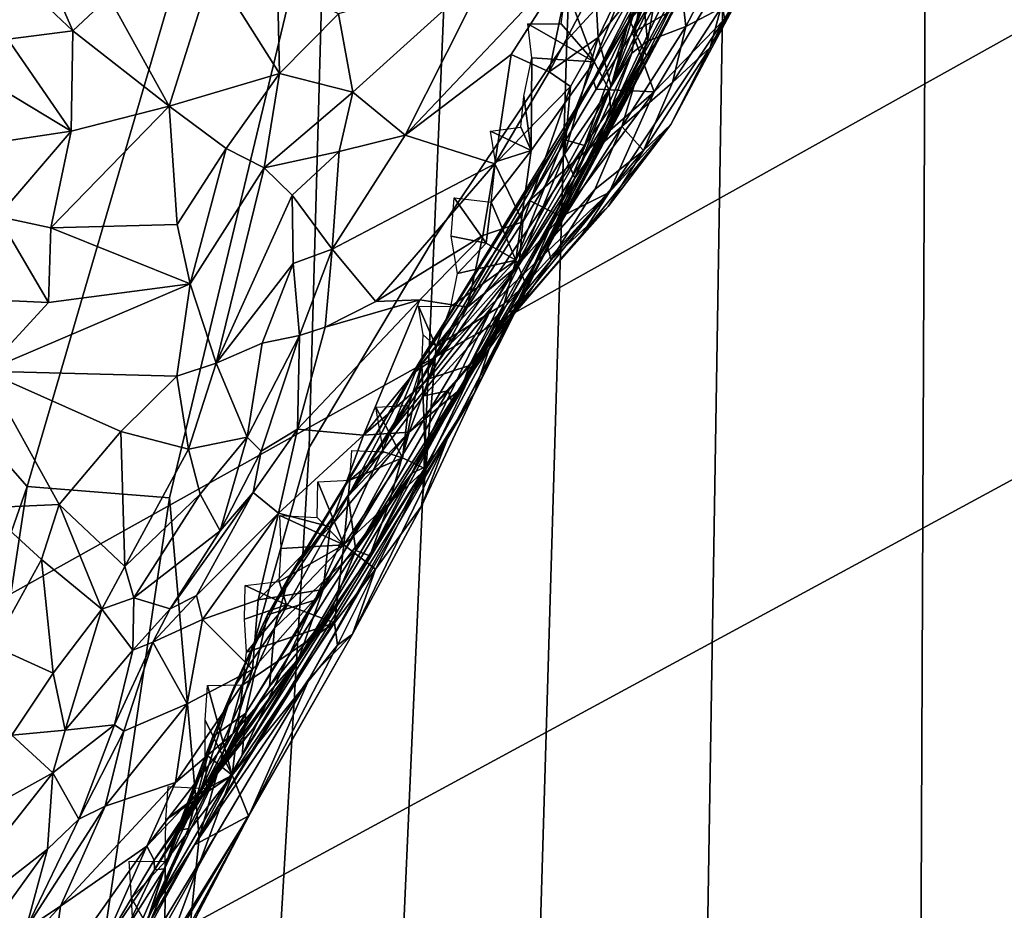
# Model space of a CAD drawing. Units: inches. Extents: x -11.3 to 9.6, y -4.1 to 23.8.
# Drawn here: x -6.1 to -5.7, y 7.2 to 7.5 of the extents above; entities that cross this region are included whole.
import ezdxf

# ---------------------------------------------------------------- set-up
doc = ezdxf.new("R2010")
doc.units = ezdxf.units.IN
doc.header["$MEASUREMENT"] = 0

msp = doc.modelspace()

# ---------------------------------------------------------------- linework, layer by layer
for points in [[(-6.63562, 7.47178, -2.32428), (-6.72706, 8.07996, -2.32427), (-5.5488, 8.45576, -2.32427), (-5.47569, 7.96855, -2.32428)], [(-4.93594, 8.35135, -0.98294), (-6.27497, 7.75865, -0.90168), (-6.17116, 7.22689, -0.8923), (-4.86066, 7.95846, -0.97831)], [(-6.50901, 6.87725, -2.32429), (-6.63562, 7.47178, -2.32428), (-5.47569, 7.96855, -2.32428), (-5.37446, 7.49219, -2.32429)], [(-4.86066, 7.95846, -0.97831), (-6.17116, 7.22689, -0.8923), (-6.03406, 6.71174, -0.88119), (-4.76092, 7.57786, -0.9728)], [(-5.83885, 7.79989, 0.05527), (-5.85086, 7.50104, 0.11746), (-5.78884, 7.56838, 0.1279), (-5.781, 7.87831, 0.05649)], [(-5.89142, 7.69871, 0.04315), (-5.90291, 7.42332, 0.1023), (-5.85086, 7.50104, 0.11746), (-5.83885, 7.79989, 0.05527)], [(-5.95188, 7.34124, 0.0892), (-5.90291, 7.42332, 0.1023), (-5.89142, 7.69871, 0.04315), (-5.94532, 7.57699, 0.02666)], [(-6.00946, 7.69069, -0.47752), (-6.06585, 7.66431, -0.89131), (-6.18372, 7.3843, -0.93451), (-6.12205, 7.39388, -0.52456)], [(-5.96339, 7.66524, -0.14082), (-6.00946, 7.69069, -0.47752), (-6.12205, 7.39388, -0.52456), (-6.06249, 7.32593, -0.13185)], [(-6.00664, 7.3215, 0.02685), (-5.94532, 7.57699, 0.02666), (-5.96339, 7.66524, -0.14082), (-6.06249, 7.32593, -0.13185)], [(-5.71216, 7.10254, 0.16579), (-5.59335, 7.17059, 0.19188), (-5.60726, 7.66661, 0.11762), (-5.70997, 7.6193, 0.12684)], [(-5.79729, 7.05237, 0.14543), (-5.71216, 7.10254, 0.16579), (-5.70997, 7.6193, 0.12684), (-5.78884, 7.56838, 0.1279)], [(-5.80507, 7.55548, -0.92755), (-5.77551, 7.60382, -0.84699), (-5.83419, 7.48154, -0.93114)], [(-5.77551, 7.60382, -0.84699), (-5.79381, 7.55654, -0.84276), (-5.83419, 7.48154, -0.93114)], [(-5.80282, 7.54164, -0.41422), (-5.82507, 7.50396, -0.44831), (-5.7915, 7.58275, -0.45087)], [(-5.82507, 7.50396, -0.44831), (-5.81267, 7.53587, -0.46241), (-5.7915, 7.58275, -0.45087)], [(-4.76092, 7.57786, -0.9728), (-6.03406, 6.71174, -0.88119), (-5.86427, 6.21643, -0.868), (-4.63713, 7.21191, -0.96616)], [(-5.99501, 7.18811, 0.07293), (-5.95188, 7.34124, 0.0892), (-5.94532, 7.57699, 0.02666), (-6.00664, 7.3215, 0.02685)], [(-5.79381, 7.55654, -0.84276), (-5.77916, 7.57545, -0.75453), (-5.83356, 7.47272, -0.88005)], [(-5.77916, 7.57545, -0.75453), (-5.78531, 7.5587, -0.72016), (-5.83356, 7.47272, -0.88005)], [(-5.86587, 6.99621, 0.12831), (-5.79729, 7.05237, 0.14543), (-5.78884, 7.56838, 0.1279), (-5.85086, 7.50104, 0.11746)], [(-6.06884, 7.56029, 0.23795), (-6.08913, 7.54674, 0.25184), (-6.04462, 7.50466, 0.20584)], [(-6.06884, 7.56029, 0.23795), (-6.04462, 7.50466, 0.20584), (-6.03046, 7.51801, 0.19997)], [(-5.81436, 7.50216, -0.7169), (-5.861, 7.4143, -0.85592), (-5.78531, 7.5587, -0.72016)], [(-5.78531, 7.5587, -0.72016), (-5.861, 7.4143, -0.85592), (-5.83356, 7.47272, -0.88005)], [(-5.79377, 7.54605, -0.6741), (-5.81436, 7.50216, -0.7169), (-5.78531, 7.5587, -0.72016)], [(-5.84015, 7.4926, -0.95376), (-5.80507, 7.55548, -0.92755), (-5.83419, 7.48154, -0.93114)], [(-5.84015, 7.4926, -0.95376), (-5.82413, 7.53223, -0.95188), (-5.80507, 7.55548, -0.92755)], [(-5.83356, 7.47272, -0.88005), (-5.83419, 7.48154, -0.93114), (-5.79381, 7.55654, -0.84276)], [(-5.80996, 7.54544, -0.50629), (-5.82629, 7.50891, -0.55817), (-5.7995, 7.55669, -0.585)], [(-5.7995, 7.55669, -0.585), (-5.82629, 7.50891, -0.55817), (-5.79377, 7.54605, -0.6741)], [(-5.80965, 7.55508, -0.08008), (-5.82131, 7.52228, -0.09261), (-5.81922, 7.50063, -0.14712)], [(-5.81922, 7.50063, -0.14712), (-5.80414, 7.50647, -0.16287), (-5.80965, 7.55508, -0.08008)], [(-5.80965, 7.55508, -0.08008), (-5.80414, 7.50647, -0.16287), (-5.78264, 7.54753, -0.14433)], [(-6.08913, 7.54674, 0.25184), (-6.07004, 7.50143, 0.23045), (-6.04462, 7.50466, 0.20584)], [(-5.84055, 7.48539, -0.50016), (-5.82629, 7.50891, -0.55817), (-5.80996, 7.54544, -0.50629)], [(-5.80996, 7.54544, -0.50629), (-5.81267, 7.53587, -0.46241), (-5.84055, 7.48539, -0.50016)], [(-5.79377, 7.54605, -0.6741), (-5.82629, 7.50891, -0.55817), (-5.81964, 7.49485, -0.6875)], [(-5.81964, 7.49485, -0.6875), (-5.81436, 7.50216, -0.7169), (-5.79377, 7.54605, -0.6741)], [(-5.78264, 7.54753, -0.14433), (-5.80414, 7.50647, -0.16287), (-5.79045, 7.51364, -0.18639)], [(-5.83978, 7.52295, 0.03036), (-5.83859, 7.5021, -0.01521), (-5.819, 7.54279, -0.01698)], [(-5.83859, 7.5021, -0.01521), (-5.82321, 7.52117, -0.06986), (-5.819, 7.54279, -0.01698)], [(-5.79113, 7.52347, -0.33618), (-5.82507, 7.50396, -0.44831), (-5.80282, 7.54164, -0.41422)], [(-5.83941, 7.48176, -0.46508), (-5.84055, 7.48539, -0.50016), (-5.81267, 7.53587, -0.46241)], [(-5.83941, 7.48176, -0.46508), (-5.81267, 7.53587, -0.46241), (-5.82507, 7.50396, -0.44831)], [(-5.91427, 7.46382, 0.06495), (-5.87266, 7.49547, 0.04652), (-5.84882, 7.53301, 0.05737)], [(-5.88162, 7.52873, 0.08565), (-5.91427, 7.46382, 0.06495), (-5.84882, 7.53301, 0.05737)], [(-5.84882, 7.53301, 0.05737), (-5.87266, 7.49547, 0.04652), (-5.85783, 7.48867, 0.01362)], [(-5.84882, 7.53301, 0.05737), (-5.85783, 7.48867, 0.01362), (-5.83978, 7.52295, 0.03036)], [(-5.85107, 7.52171, -0.9695), (-5.82413, 7.53223, -0.95188), (-5.84015, 7.4926, -0.95376)], [(-5.79464, 7.49823, -0.21587), (-5.81004, 7.46791, -0.27315), (-5.77705, 7.52996, -0.2386)], [(-5.81004, 7.46791, -0.27315), (-5.78897, 7.50925, -0.29089), (-5.77705, 7.52996, -0.2386)], [(-5.77705, 7.52996, -0.2386), (-5.79045, 7.51364, -0.18639), (-5.79464, 7.49823, -0.21587)], [(-6.03046, 7.51801, 0.19997), (-6.00682, 7.47511, 0.16575), (-5.98971, 7.5294, 0.18322)], [(-5.98971, 7.5294, 0.18322), (-6.00682, 7.47511, 0.16575), (-5.9636, 7.488, 0.1399)], [(-5.98971, 7.5294, 0.18322), (-5.9636, 7.488, 0.1399), (-5.96428, 7.5234, 0.15934)], [(-5.94039, 7.51135, 0.12835), (-5.93474, 7.48068, 0.10065), (-5.88162, 7.52873, 0.08565)], [(-5.93474, 7.48068, 0.10065), (-5.91427, 7.46382, 0.06495), (-5.88162, 7.52873, 0.08565)], [(-5.96428, 7.5234, 0.15934), (-5.9636, 7.488, 0.1399), (-5.94039, 7.51135, 0.12835)], [(-5.83859, 7.5021, -0.01521), (-5.83978, 7.52295, 0.03036), (-5.85783, 7.48867, 0.01362)], [(-5.82131, 7.52228, -0.09261), (-5.82321, 7.52117, -0.06986), (-5.83351, 7.48286, -0.09703)], [(-5.82131, 7.52228, -0.09261), (-5.83351, 7.48286, -0.09703), (-5.82543, 7.49601, -0.13516)], [(-5.81922, 7.50063, -0.14712), (-5.82131, 7.52228, -0.09261), (-5.82543, 7.49601, -0.13516)], [(-5.82507, 7.50396, -0.44831), (-5.79113, 7.52347, -0.33618), (-5.81665, 7.48077, -0.36744)], [(-5.81665, 7.48077, -0.36744), (-5.79113, 7.52347, -0.33618), (-5.78897, 7.50925, -0.29089)], [(-5.85107, 7.52171, -0.9695), (-5.84015, 7.4926, -0.95376), (-5.85306, 7.50746, -0.96747)], [(-5.82321, 7.52117, -0.06986), (-5.83859, 7.5021, -0.01521), (-5.83351, 7.48286, -0.09703)], [(-6.04462, 7.50466, 0.20584), (-6.00682, 7.47511, 0.16575), (-6.03046, 7.51801, 0.19997)], [(-5.94039, 7.51135, 0.12835), (-5.9636, 7.488, 0.1399), (-5.93474, 7.48068, 0.10065)], [(-5.80941, 7.48446, -0.19391), (-5.79464, 7.49823, -0.21587), (-5.79045, 7.51364, -0.18639)], [(-5.80414, 7.50647, -0.16287), (-5.80941, 7.48446, -0.19391), (-5.79045, 7.51364, -0.18639)], [(-5.86617, 7.50742, -0.97275), (-5.85306, 7.50746, -0.96747), (-5.84015, 7.4926, -0.95376)], [(-5.86617, 7.50742, -0.97275), (-5.84015, 7.4926, -0.95376), (-5.86462, 7.49409, -0.97094)], [(-5.84055, 7.48539, -0.50016), (-5.85353, 7.46245, -0.54904), (-5.82629, 7.50891, -0.55817)], [(-5.82629, 7.50891, -0.55817), (-5.85353, 7.46245, -0.54904), (-5.8439, 7.45975, -0.64498)], [(-5.8439, 7.45975, -0.64498), (-5.81964, 7.49485, -0.6875), (-5.82629, 7.50891, -0.55817)], [(-5.81004, 7.46791, -0.27315), (-5.83421, 7.44125, -0.34086), (-5.78897, 7.50925, -0.29089)], [(-5.83421, 7.44125, -0.34086), (-5.81665, 7.48077, -0.36744), (-5.78897, 7.50925, -0.29089)], [(-6.07004, 7.50143, 0.23045), (-6.04526, 7.46537, 0.19817), (-6.04462, 7.50466, 0.20584)], [(-6.04462, 7.50466, 0.20584), (-6.04526, 7.46537, 0.19817), (-6.00682, 7.47511, 0.16575)], [(-5.81665, 7.48077, -0.36744), (-5.83941, 7.48176, -0.46508), (-5.82507, 7.50396, -0.44831)], [(-5.80414, 7.50647, -0.16287), (-5.81922, 7.50063, -0.14712), (-5.82932, 7.46716, -0.18768)], [(-5.82932, 7.46716, -0.18768), (-5.80941, 7.48446, -0.19391), (-5.80414, 7.50647, -0.16287)], [(-6.10335, 7.50034, 0.26899), (-6.04526, 7.46537, 0.19817), (-6.07004, 7.50143, 0.23045)], [(-6.10335, 7.50034, 0.26899), (-6.09486, 7.45787, 0.24991), (-6.04526, 7.46537, 0.19817)], [(-5.92446, 6.93591, 0.11626), (-5.86587, 6.99621, 0.12831), (-5.85086, 7.50104, 0.11746), (-5.90291, 7.42332, 0.1023)], [(-5.81964, 7.49485, -0.6875), (-5.861, 7.4143, -0.85592), (-5.81436, 7.50216, -0.7169)], [(-5.83859, 7.5021, -0.01521), (-5.85783, 7.48867, 0.01362), (-5.84937, 7.48287, -0.01003)], [(-5.85174, 7.45637, -0.05441), (-5.83351, 7.48286, -0.09703), (-5.83859, 7.5021, -0.01521)], [(-5.83859, 7.5021, -0.01521), (-5.84937, 7.48287, -0.01003), (-5.85174, 7.45637, -0.05441)], [(-5.83967, 7.45834, -0.16988), (-5.82932, 7.46716, -0.18768), (-5.81922, 7.50063, -0.14712)], [(-5.83967, 7.45834, -0.16988), (-5.81922, 7.50063, -0.14712), (-5.82543, 7.49601, -0.13516)], [(-5.87266, 7.49547, 0.04652), (-5.91427, 7.46382, 0.06495), (-5.87915, 7.45251, 0.00898)], [(-5.87266, 7.49547, 0.04652), (-5.87915, 7.45251, 0.00898), (-5.85783, 7.48867, 0.01362)], [(-5.82543, 7.49601, -0.13516), (-5.83351, 7.48286, -0.09703), (-5.84771, 7.44686, -0.12962)], [(-5.83967, 7.45834, -0.16988), (-5.82543, 7.49601, -0.13516), (-5.84771, 7.44686, -0.12962)], [(-5.79464, 7.49823, -0.21587), (-5.82074, 7.45781, -0.23559), (-5.81004, 7.46791, -0.27315)], [(-5.80941, 7.48446, -0.19391), (-5.82074, 7.45781, -0.23559), (-5.79464, 7.49823, -0.21587)], [(-6.34784, 6.30053, -2.32431), (-6.50901, 6.87725, -2.32429), (-5.37446, 7.49219, -2.32429), (-5.2456, 7.03001, -2.3243)], [(-5.91168, 7.3312, -0.72216), (-5.9063, 7.33372, -0.7979), (-5.81964, 7.49485, -0.6875)], [(-5.87995, 7.39676, -0.66048), (-5.91168, 7.3312, -0.72216), (-5.81964, 7.49485, -0.6875)], [(-5.9063, 7.33372, -0.7979), (-5.89761, 7.34483, -0.87425), (-5.81964, 7.49485, -0.6875)], [(-5.81964, 7.49485, -0.6875), (-5.89761, 7.34483, -0.87425), (-5.861, 7.4143, -0.85592)], [(-5.81964, 7.49485, -0.6875), (-5.8439, 7.45975, -0.64498), (-5.87995, 7.39676, -0.66048)], [(-5.84015, 7.4926, -0.95376), (-5.83419, 7.48154, -0.93114), (-5.87092, 7.41473, -0.94921)], [(-5.84015, 7.4926, -0.95376), (-5.87092, 7.41473, -0.94921), (-5.86481, 7.4578, -0.95974)], [(-5.86462, 7.49409, -0.97094), (-5.86481, 7.4578, -0.95974), (-5.86773, 7.4791, -0.96821)], [(-5.86462, 7.49409, -0.97094), (-5.84015, 7.4926, -0.95376), (-5.86481, 7.4578, -0.95974)], [(-6.00682, 7.47511, 0.16575), (-5.98444, 7.45856, 0.13813), (-5.9636, 7.488, 0.1399)], [(-5.9636, 7.488, 0.1399), (-5.98444, 7.45856, 0.13813), (-5.96957, 7.45101, 0.11451)], [(-5.9636, 7.488, 0.1399), (-5.96957, 7.45101, 0.11451), (-5.93474, 7.48068, 0.10065)], [(-5.85783, 7.48867, 0.01362), (-5.87915, 7.45251, 0.00898), (-5.84937, 7.48287, -0.01003)], [(-5.91114, 7.37036, -0.49824), (-5.85353, 7.46245, -0.54904), (-5.84055, 7.48539, -0.50016)], [(-5.86551, 7.43813, -0.47365), (-5.91114, 7.37036, -0.49824), (-5.84055, 7.48539, -0.50016)], [(-5.84055, 7.48539, -0.50016), (-5.83941, 7.48176, -0.46508), (-5.86551, 7.43813, -0.47365)], [(-5.80941, 7.48446, -0.19391), (-5.82932, 7.46716, -0.18768), (-5.82074, 7.45781, -0.23559)], [(-5.93474, 7.48068, 0.10065), (-5.96957, 7.45101, 0.11451), (-5.94015, 7.4574, 0.084)], [(-5.93474, 7.48068, 0.10065), (-5.94015, 7.4574, 0.084), (-5.91427, 7.46382, 0.06495)], [(-5.84937, 7.48287, -0.01003), (-5.87915, 7.45251, 0.00898), (-5.86815, 7.42978, -0.05878)], [(-5.86688, 7.40539, -0.92778), (-5.87092, 7.41473, -0.94921), (-5.83419, 7.48154, -0.93114)], [(-5.86815, 7.42978, -0.05878), (-5.85174, 7.45637, -0.05441), (-5.84937, 7.48287, -0.01003)], [(-5.86688, 7.40539, -0.92778), (-5.83419, 7.48154, -0.93114), (-5.83356, 7.47272, -0.88005)], [(-5.86551, 7.43813, -0.47365), (-5.83941, 7.48176, -0.46508), (-5.81665, 7.48077, -0.36744)], [(-5.85303, 7.43182, -0.40305), (-5.86551, 7.43813, -0.47365), (-5.81665, 7.48077, -0.36744)], [(-5.81665, 7.48077, -0.36744), (-5.83421, 7.44125, -0.34086), (-5.85303, 7.43182, -0.40305)], [(-5.83351, 7.48286, -0.09703), (-5.85174, 7.45637, -0.05441), (-5.84771, 7.44686, -0.12962)], [(-5.86773, 7.4791, -0.96821), (-5.86481, 7.4578, -0.95974), (-5.86893, 7.46694, -0.96533)], [(-6.05316, 7.42739, 0.19236), (-6.0037, 7.42872, 0.14734), (-6.00682, 7.47511, 0.16575)], [(-6.05316, 7.42739, 0.19236), (-6.00682, 7.47511, 0.16575), (-6.04526, 7.46537, 0.19817)], [(-6.00682, 7.47511, 0.16575), (-6.0037, 7.42872, 0.14734), (-5.98444, 7.45856, 0.13813)], [(-5.83356, 7.47272, -0.88005), (-5.861, 7.4143, -0.85592), (-5.86688, 7.40539, -0.92778)], [(-6.09486, 7.45787, 0.24991), (-6.07398, 7.43188, 0.21824), (-6.04526, 7.46537, 0.19817)], [(-6.04526, 7.46537, 0.19817), (-6.07398, 7.43188, 0.21824), (-6.05316, 7.42739, 0.19236)], [(-5.88082, 7.46539, -0.97054), (-5.86893, 7.46694, -0.96533), (-5.86481, 7.4578, -0.95974)], [(-5.88082, 7.46539, -0.97054), (-5.86481, 7.4578, -0.95974), (-5.8788, 7.45332, -0.96777)], [(-5.83967, 7.45834, -0.16988), (-5.85865, 7.42097, -0.21457), (-5.82932, 7.46716, -0.18768)], [(-5.82932, 7.46716, -0.18768), (-5.85865, 7.42097, -0.21457), (-5.83993, 7.44253, -0.22567)], [(-5.84482, 7.42491, -0.32368), (-5.83421, 7.44125, -0.34086), (-5.81004, 7.46791, -0.27315)], [(-5.84482, 7.42491, -0.32368), (-5.81004, 7.46791, -0.27315), (-5.83469, 7.43574, -0.28205)], [(-5.82932, 7.46716, -0.18768), (-5.83993, 7.44253, -0.22567), (-5.82074, 7.45781, -0.23559)], [(-5.81004, 7.46791, -0.27315), (-5.82074, 7.45781, -0.23559), (-5.83469, 7.43574, -0.28205)], [(-5.94289, 7.41912, 0.03464), (-5.87915, 7.45251, 0.00898), (-5.91427, 7.46382, 0.06495)], [(-5.91427, 7.46382, 0.06495), (-5.94015, 7.4574, 0.084), (-5.94289, 7.41912, 0.03464)], [(-5.92009, 7.34707, -0.57403), (-5.8439, 7.45975, -0.64498), (-5.85353, 7.46245, -0.54904)], [(-5.9084, 7.3753, -0.52451), (-5.92009, 7.34707, -0.57403), (-5.85353, 7.46245, -0.54904)], [(-5.91114, 7.37036, -0.49824), (-5.9084, 7.3753, -0.52451), (-5.85353, 7.46245, -0.54904)], [(-5.98444, 7.45856, 0.13813), (-6.0037, 7.42872, 0.14734), (-5.99861, 7.40542, 0.12919)], [(-5.98444, 7.45856, 0.13813), (-5.99861, 7.40542, 0.12919), (-5.96957, 7.45101, 0.11451)], [(-5.96957, 7.45101, 0.11451), (-5.95859, 7.44026, 0.08792), (-5.94015, 7.4574, 0.084)], [(-5.94015, 7.4574, 0.084), (-5.95859, 7.44026, 0.08792), (-5.94289, 7.41912, 0.03464)], [(-5.92009, 7.34707, -0.57403), (-5.87995, 7.39676, -0.66048), (-5.8439, 7.45975, -0.64498)], [(-5.88051, 7.43755, -0.96588), (-5.8788, 7.45332, -0.96777), (-5.86481, 7.4578, -0.95974)], [(-5.88051, 7.43755, -0.96588), (-5.86481, 7.4578, -0.95974), (-5.87092, 7.41473, -0.94921)], [(-5.85865, 7.42097, -0.21457), (-5.83967, 7.45834, -0.16988), (-5.84771, 7.44686, -0.12962)], [(-5.83993, 7.44253, -0.22567), (-5.85696, 7.41494, -0.26938), (-5.82074, 7.45781, -0.23559)], [(-5.85696, 7.41494, -0.26938), (-5.83469, 7.43574, -0.28205), (-5.82074, 7.45781, -0.23559)], [(-5.86958, 7.41286, -0.10747), (-5.84771, 7.44686, -0.12962), (-5.85174, 7.45637, -0.05441)], [(-5.86815, 7.42978, -0.05878), (-5.86958, 7.41286, -0.10747), (-5.85174, 7.45637, -0.05441)], [(-5.99861, 7.40542, 0.12919), (-5.98834, 7.3743, 0.08929), (-5.96957, 7.45101, 0.11451)], [(-5.96957, 7.45101, 0.11451), (-5.98834, 7.3743, 0.08929), (-5.95859, 7.44026, 0.08792)], [(-5.94289, 7.41912, 0.03464), (-5.9257, 7.39855, -0.01384), (-5.87915, 7.45251, 0.00898)], [(-5.9257, 7.39855, -0.01384), (-5.88386, 7.42448, -0.03411), (-5.87915, 7.45251, 0.00898)], [(-5.88386, 7.42448, -0.03411), (-5.86815, 7.42978, -0.05878), (-5.87915, 7.45251, 0.00898)], [(-5.86958, 7.41286, -0.10747), (-5.88899, 7.37349, -0.15662), (-5.84771, 7.44686, -0.12962)], [(-5.84771, 7.44686, -0.12962), (-5.88899, 7.37349, -0.15662), (-5.88849, 7.37127, -0.21236)], [(-5.88849, 7.37127, -0.21236), (-5.85865, 7.42097, -0.21457), (-5.84771, 7.44686, -0.12962)], [(-5.89743, 7.36348, -0.36413), (-5.90691, 7.36156, -0.42475), (-5.83421, 7.44125, -0.34086)], [(-5.83421, 7.44125, -0.34086), (-5.90691, 7.36156, -0.42475), (-5.90262, 7.37622, -0.46153)], [(-5.90262, 7.37622, -0.46153), (-5.85303, 7.43182, -0.40305), (-5.83421, 7.44125, -0.34086)], [(-5.89743, 7.36348, -0.36413), (-5.83421, 7.44125, -0.34086), (-5.84482, 7.42491, -0.32368)], [(-5.85865, 7.42097, -0.21457), (-5.85696, 7.41494, -0.26938), (-5.83993, 7.44253, -0.22567)], [(-5.95859, 7.44026, 0.08792), (-5.98834, 7.3743, 0.08929), (-5.95822, 7.41343, 0.05842)], [(-5.95859, 7.44026, 0.08792), (-5.95822, 7.41343, 0.05842), (-5.94289, 7.41912, 0.03464)], [(-5.90262, 7.37622, -0.46153), (-5.91114, 7.37036, -0.49824), (-5.86551, 7.43813, -0.47365)], [(-5.85303, 7.43182, -0.40305), (-5.90262, 7.37622, -0.46153), (-5.86551, 7.43813, -0.47365)], [(-5.89499, 7.43918, -0.97008), (-5.88249, 7.42138, -0.96185), (-5.89619, 7.42414, -0.96806)], [(-5.89499, 7.43918, -0.97008), (-5.88051, 7.43755, -0.96588), (-5.88249, 7.42138, -0.96185)], [(-5.88249, 7.42138, -0.96185), (-5.88051, 7.43755, -0.96588), (-5.87092, 7.41473, -0.94921)], [(-5.85696, 7.41494, -0.26938), (-5.86944, 7.39661, -0.33164), (-5.83469, 7.43574, -0.28205)], [(-5.86944, 7.39661, -0.33164), (-5.84482, 7.42491, -0.32368), (-5.83469, 7.43574, -0.28205)], [(-6.07398, 7.43188, 0.21824), (-6.09414, 7.39998, 0.2225), (-6.05414, 7.39819, 0.17914)], [(-6.07398, 7.43188, 0.21824), (-6.05414, 7.39819, 0.17914), (-6.05316, 7.42739, 0.19236)], [(-5.88386, 7.42448, -0.03411), (-5.88976, 7.39626, -0.08145), (-5.86815, 7.42978, -0.05878)], [(-5.88976, 7.39626, -0.08145), (-5.86958, 7.41286, -0.10747), (-5.86815, 7.42978, -0.05878)], [(-6.05316, 7.42739, 0.19236), (-6.05414, 7.39819, 0.17914), (-5.99861, 7.40542, 0.12919)], [(-6.05316, 7.42739, 0.19236), (-5.99861, 7.40542, 0.12919), (-6.0037, 7.42872, 0.14734)], [(-5.92446, 6.93591, 0.11626), (-5.90291, 7.42332, 0.1023), (-5.95188, 7.34124, 0.0892), (-5.97965, 6.87329, 0.11111)], [(-5.9257, 7.39855, -0.01384), (-5.90852, 7.39922, -0.03663), (-5.88386, 7.42448, -0.03411)], [(-5.90852, 7.39922, -0.03663), (-5.88976, 7.39626, -0.08145), (-5.88386, 7.42448, -0.03411)], [(-5.89743, 7.36348, -0.36413), (-5.84482, 7.42491, -0.32368), (-5.86944, 7.39661, -0.33164)], [(-5.89376, 7.40953, -0.96403), (-5.89619, 7.42414, -0.96806), (-5.88249, 7.42138, -0.96185)], [(-5.95822, 7.41343, 0.05842), (-5.95575, 7.38525, 0.01664), (-5.94289, 7.41912, 0.03464)], [(-5.94289, 7.41912, 0.03464), (-5.95575, 7.38525, 0.01664), (-5.94569, 7.3885, 0.00078)], [(-5.94289, 7.41912, 0.03464), (-5.94569, 7.3885, 0.00078), (-5.9257, 7.39855, -0.01384)], [(-5.89376, 7.40953, -0.96403), (-5.88249, 7.42138, -0.96185), (-5.87092, 7.41473, -0.94921)], [(-5.88849, 7.37127, -0.21236), (-5.87397, 7.39392, -0.25179), (-5.85865, 7.42097, -0.21457)], [(-5.85865, 7.42097, -0.21457), (-5.87397, 7.39392, -0.25179), (-5.85696, 7.41494, -0.26938)], [(-5.90206, 7.38082, -0.95908), (-5.89639, 7.39652, -0.96202), (-5.87092, 7.41473, -0.94921)], [(-5.90206, 7.38082, -0.95908), (-5.87092, 7.41473, -0.94921), (-5.87549, 7.39759, -0.93683)], [(-5.88705, 7.3627, -0.92199), (-5.861, 7.4143, -0.85592), (-5.89761, 7.34483, -0.87425)], [(-5.89639, 7.39652, -0.96202), (-5.89376, 7.40953, -0.96403), (-5.87092, 7.41473, -0.94921)], [(-5.86688, 7.40539, -0.92778), (-5.861, 7.4143, -0.85592), (-5.88705, 7.3627, -0.92199)], [(-5.87092, 7.41473, -0.94921), (-5.86688, 7.40539, -0.92778), (-5.87549, 7.39759, -0.93683)], [(-5.87397, 7.39392, -0.25179), (-5.86944, 7.39661, -0.33164), (-5.85696, 7.41494, -0.26938)], [(-5.98834, 7.3743, 0.08929), (-5.97035, 7.38214, 0.05732), (-5.95822, 7.41343, 0.05842)], [(-5.95822, 7.41343, 0.05842), (-5.97035, 7.38214, 0.05732), (-5.95575, 7.38525, 0.01664)], [(-5.90496, 7.36825, -0.09897), (-5.88899, 7.37349, -0.15662), (-5.86958, 7.41286, -0.10747)], [(-5.86958, 7.41286, -0.10747), (-5.88976, 7.39626, -0.08145), (-5.90496, 7.36825, -0.09897)], [(-5.99861, 7.40542, 0.12919), (-6.07895, 7.37122, 0.18557), (-6.00381, 7.36924, 0.10708)], [(-5.99861, 7.40542, 0.12919), (-6.05414, 7.39819, 0.17914), (-6.07895, 7.37122, 0.18557)], [(-5.99861, 7.40542, 0.12919), (-6.00381, 7.36924, 0.10708), (-5.98834, 7.3743, 0.08929)], [(-5.88705, 7.3627, -0.92199), (-5.87549, 7.39759, -0.93683), (-5.86688, 7.40539, -0.92778)], [(-6.09414, 7.39998, 0.2225), (-6.07895, 7.37122, 0.18557), (-6.05414, 7.39819, 0.17914)], [(-5.94569, 7.3885, 0.00078), (-5.95647, 7.34851, -0.03734), (-5.90852, 7.39922, -0.03663)], [(-5.95647, 7.34851, -0.03734), (-5.93066, 7.34614, -0.08037), (-5.90852, 7.39922, -0.03663)], [(-5.94569, 7.3885, 0.00078), (-5.90852, 7.39922, -0.03663), (-5.9257, 7.39855, -0.01384)], [(-5.90852, 7.39922, -0.03663), (-5.93066, 7.34614, -0.08037), (-5.88976, 7.39626, -0.08145)], [(-5.92009, 7.34707, -0.57403), (-5.94972, 7.28135, -0.64444), (-5.87995, 7.39676, -0.66048)], [(-5.87995, 7.39676, -0.66048), (-5.94972, 7.28135, -0.64444), (-5.91168, 7.3312, -0.72216)], [(-5.93066, 7.34614, -0.08037), (-5.90496, 7.36825, -0.09897), (-5.88976, 7.39626, -0.08145)], [(-5.90906, 7.39674, -0.96653), (-5.89639, 7.39652, -0.96202), (-5.90206, 7.38082, -0.95908)], [(-5.90906, 7.39674, -0.96653), (-5.90206, 7.38082, -0.95908), (-5.90717, 7.38546, -0.96307)], [(-5.90621, 7.33275, -0.94088), (-5.90206, 7.38082, -0.95908), (-5.87549, 7.39759, -0.93683)], [(-5.90621, 7.33275, -0.94088), (-5.87549, 7.39759, -0.93683), (-5.88705, 7.3627, -0.92199)], [(-5.89613, 7.35951, -0.3088), (-5.89743, 7.36348, -0.36413), (-5.86944, 7.39661, -0.33164)], [(-5.89613, 7.35951, -0.3088), (-5.86944, 7.39661, -0.33164), (-5.87397, 7.39392, -0.25179)], [(-6.32217, 6.82564, -0.62188), (-6.26811, 6.73544, -0.3025), (-6.06249, 7.32593, -0.13185), (-6.12205, 7.39388, -0.52456)], [(-5.91195, 7.33049, -0.25713), (-5.89613, 7.35951, -0.3088), (-5.87397, 7.39392, -0.25179)], [(-5.91195, 7.33049, -0.25713), (-5.87397, 7.39392, -0.25179), (-5.88849, 7.37127, -0.21236)], [(-5.94569, 7.3885, 0.00078), (-5.95575, 7.38525, 0.01664), (-5.95647, 7.34851, -0.03734)], [(-5.95575, 7.38525, 0.01664), (-5.97626, 7.34538, 0.02149), (-5.97071, 7.3398, -0.01585)], [(-5.97035, 7.38214, 0.05732), (-5.97626, 7.34538, 0.02149), (-5.95575, 7.38525, 0.01664)], [(-5.97071, 7.3398, -0.01585), (-5.95647, 7.34851, -0.03734), (-5.95575, 7.38525, 0.01664)], [(-5.90206, 7.38082, -0.95908), (-5.90771, 7.37395, -0.96053), (-5.90717, 7.38546, -0.96307)], [(-5.98834, 7.3743, 0.08929), (-5.97626, 7.34538, 0.02149), (-5.97035, 7.38214, 0.05732)], [(-5.90771, 7.37395, -0.96053), (-5.90206, 7.38082, -0.95908), (-5.90621, 7.33275, -0.94088)], [(-5.91114, 7.37036, -0.49824), (-5.90262, 7.37622, -0.46153), (-5.93664, 7.32217, -0.43764)], [(-5.93664, 7.32217, -0.43764), (-5.90262, 7.37622, -0.46153), (-5.90691, 7.36156, -0.42475)], [(-6.00381, 7.36924, 0.10708), (-5.9992, 7.34062, 0.06779), (-5.98834, 7.3743, 0.08929)], [(-5.98834, 7.3743, 0.08929), (-5.9992, 7.34062, 0.06779), (-5.97626, 7.34538, 0.02149)], [(-5.91114, 7.37036, -0.49824), (-5.96831, 7.27568, -0.51276), (-5.9084, 7.3753, -0.52451)], [(-5.96831, 7.27568, -0.51276), (-5.92009, 7.34707, -0.57403), (-5.9084, 7.3753, -0.52451)], [(-5.91524, 7.3372, -0.95285), (-5.91276, 7.35773, -0.95827), (-5.90771, 7.37395, -0.96053)], [(-5.91524, 7.3372, -0.95285), (-5.90771, 7.37395, -0.96053), (-5.90621, 7.33275, -0.94088)], [(-5.91269, 7.34724, -0.12201), (-5.88899, 7.37349, -0.15662), (-5.90496, 7.36825, -0.09897)], [(-5.89218, 7.36456, -0.18637), (-5.88899, 7.37349, -0.15662), (-5.91269, 7.34724, -0.12201)], [(-5.88899, 7.37349, -0.15662), (-5.89218, 7.36456, -0.18637), (-5.88849, 7.37127, -0.21236)], [(-6.07895, 7.37122, 0.18557), (-6.07905, 7.31761, 0.13224), (-6.04995, 7.31893, 0.09822)], [(-6.07895, 7.37122, 0.18557), (-6.04995, 7.31893, 0.09822), (-6.02581, 7.34748, 0.1062)], [(-6.07895, 7.37122, 0.18557), (-6.02581, 7.34748, 0.1062), (-6.00381, 7.36924, 0.10708)], [(-6.00381, 7.36924, 0.10708), (-6.02581, 7.34748, 0.1062), (-5.9992, 7.34062, 0.06779)], [(-5.95994, 7.29036, -0.4681), (-5.96831, 7.27568, -0.51276), (-5.91114, 7.37036, -0.49824)], [(-5.93664, 7.32217, -0.43764), (-5.95994, 7.29036, -0.4681), (-5.91114, 7.37036, -0.49824)], [(-5.93066, 7.34614, -0.08037), (-5.91269, 7.34724, -0.12201), (-5.90496, 7.36825, -0.09897)], [(-5.89218, 7.36456, -0.18637), (-5.91195, 7.33049, -0.25713), (-5.88849, 7.37127, -0.21236)], [(-5.92052, 7.3194, -0.1788), (-5.92809, 7.29874, -0.23819), (-5.89218, 7.36456, -0.18637)], [(-5.91195, 7.33049, -0.25713), (-5.89218, 7.36456, -0.18637), (-5.92809, 7.29874, -0.23819)], [(-5.89218, 7.36456, -0.18637), (-5.91269, 7.34724, -0.12201), (-5.92052, 7.3194, -0.1788)], [(-5.89743, 7.36348, -0.36413), (-5.93361, 7.3009, -0.30004), (-5.93664, 7.32217, -0.43764)], [(-5.93664, 7.32217, -0.43764), (-5.90691, 7.36156, -0.42475), (-5.89743, 7.36348, -0.36413)], [(-5.93361, 7.3009, -0.30004), (-5.89743, 7.36348, -0.36413), (-5.89613, 7.35951, -0.3088)], [(-5.88705, 7.3627, -0.92199), (-5.89761, 7.34483, -0.87425), (-5.90786, 7.31821, -0.92698)], [(-5.90621, 7.33275, -0.94088), (-5.88705, 7.3627, -0.92199), (-5.90786, 7.31821, -0.92698)], [(-5.89613, 7.35951, -0.3088), (-5.91195, 7.33049, -0.25713), (-5.93361, 7.3009, -0.30004)], [(-5.92579, 7.3571, -0.96303), (-5.91276, 7.35773, -0.95827), (-5.91524, 7.3372, -0.95285)], [(-5.92579, 7.3571, -0.96303), (-5.91524, 7.3372, -0.95285), (-5.92281, 7.33954, -0.95918)], [(-5.95647, 7.34851, -0.03734), (-5.97393, 7.32366, -0.04579), (-5.96392, 7.3155, -0.08499)], [(-5.95647, 7.34851, -0.03734), (-5.97071, 7.3398, -0.01585), (-5.97393, 7.32366, -0.04579)], [(-5.95647, 7.34851, -0.03734), (-5.96392, 7.3155, -0.08499), (-5.93066, 7.34614, -0.08037)], [(-6.02581, 7.34748, 0.1062), (-6.04995, 7.31893, 0.09822), (-6.02419, 7.29454, 0.032)], [(-6.02581, 7.34748, 0.1062), (-6.02419, 7.29454, 0.032), (-5.9992, 7.34062, 0.06779)], [(-5.9992, 7.34062, 0.06779), (-5.99469, 7.32301, 0.02958), (-5.97626, 7.34538, 0.02149)], [(-5.99469, 7.32301, 0.02958), (-5.98686, 7.30858, -0.03083), (-5.97626, 7.34538, 0.02149)], [(-5.97626, 7.34538, 0.02149), (-5.98686, 7.30858, -0.03083), (-5.97071, 7.3398, -0.01585)], [(-5.92009, 7.34707, -0.57403), (-5.96831, 7.27568, -0.51276), (-5.94972, 7.28135, -0.64444)], [(-5.93066, 7.34614, -0.08037), (-5.96392, 7.3155, -0.08499), (-5.94371, 7.31017, -0.12876)], [(-5.93485, 7.268, -0.92264), (-5.89761, 7.34483, -0.87425), (-5.95163, 7.25107, -0.87238)], [(-5.91511, 7.31647, -0.84295), (-5.95163, 7.25107, -0.87238), (-5.89761, 7.34483, -0.87425)], [(-5.94371, 7.31017, -0.12876), (-5.94642, 7.28551, -0.18183), (-5.91269, 7.34724, -0.12201)], [(-5.91269, 7.34724, -0.12201), (-5.94642, 7.28551, -0.18183), (-5.92052, 7.3194, -0.1788)], [(-5.93066, 7.34614, -0.08037), (-5.94371, 7.31017, -0.12876), (-5.91269, 7.34724, -0.12201)], [(-5.90786, 7.31821, -0.92698), (-5.89761, 7.34483, -0.87425), (-5.93485, 7.268, -0.92264)], [(-5.91511, 7.31647, -0.84295), (-5.89761, 7.34483, -0.87425), (-5.9063, 7.33372, -0.7979)], [(-5.97965, 6.87329, 0.11111), (-5.95188, 7.34124, 0.0892), (-5.99501, 7.18811, 0.07293), (-6.03185, 6.82783, 0.09868)], [(-5.9992, 7.34062, 0.06779), (-6.02419, 7.29454, 0.032), (-5.99469, 7.32301, 0.02958)], [(-5.98686, 7.30858, -0.03083), (-5.97393, 7.32366, -0.04579), (-5.97071, 7.3398, -0.01585)], [(-5.93836, 7.30306, -0.95439), (-5.93596, 7.32841, -0.96301), (-5.91524, 7.3372, -0.95285)], [(-5.93836, 7.30306, -0.95439), (-5.91524, 7.3372, -0.95285), (-5.90621, 7.33275, -0.94088)], [(-5.93596, 7.32841, -0.96301), (-5.93514, 7.34008, -0.96538), (-5.92281, 7.33954, -0.95918)], [(-5.93596, 7.32841, -0.96301), (-5.92281, 7.33954, -0.95918), (-5.91524, 7.3372, -0.95285)], [(-5.9063, 7.33372, -0.7979), (-5.9782, 7.2206, -0.71676), (-5.99683, 7.18537, -0.81672)], [(-5.91511, 7.31647, -0.84295), (-5.9063, 7.33372, -0.7979), (-5.99683, 7.18537, -0.81672)], [(-5.9063, 7.33372, -0.7979), (-5.91168, 7.3312, -0.72216), (-5.9782, 7.2206, -0.71676)], [(-5.91168, 7.3312, -0.72216), (-5.94972, 7.28135, -0.64444), (-5.9782, 7.2206, -0.71676)], [(-5.93836, 7.30306, -0.95439), (-5.90621, 7.33275, -0.94088), (-5.9259, 7.2935, -0.93453)], [(-5.92809, 7.29874, -0.23819), (-5.93361, 7.3009, -0.30004), (-5.91195, 7.33049, -0.25713)], [(-5.90786, 7.31821, -0.92698), (-5.9259, 7.2935, -0.93453), (-5.90621, 7.33275, -0.94088)], [(-6.06249, 7.32593, -0.13185), (-6.26811, 6.73544, -0.3025), (-6.23844, 6.5894, -0.07925), (-6.15151, 6.73901, 0.00046)], [(-6.15151, 6.73901, 0.00046), (-6.08147, 6.81901, 0.06481), (-6.00664, 7.3215, 0.02685), (-6.06249, 7.32593, -0.13185)], [(-5.94853, 7.3278, -0.96878), (-5.93836, 7.30306, -0.95439), (-5.94873, 7.31384, -0.96356)], [(-5.94853, 7.3278, -0.96878), (-5.93596, 7.32841, -0.96301), (-5.93836, 7.30306, -0.95439)], [(-6.08147, 6.81901, 0.06481), (-6.03185, 6.82783, 0.09868), (-5.99501, 7.18811, 0.07293), (-6.00664, 7.3215, 0.02685)], [(-6.02419, 7.29454, 0.032), (-6.02064, 7.28231, 0.00521), (-5.99469, 7.32301, 0.02958)], [(-6.02064, 7.28231, 0.00521), (-5.98686, 7.30858, -0.03083), (-5.99469, 7.32301, 0.02958)], [(-6.00641, 7.27801, -0.04833), (-5.99614, 7.28315, -0.07754), (-5.97393, 7.32366, -0.04579)], [(-5.97393, 7.32366, -0.04579), (-5.98686, 7.30858, -0.03083), (-6.00641, 7.27801, -0.04833)], [(-5.99614, 7.28315, -0.07754), (-5.96392, 7.3155, -0.08499), (-5.97393, 7.32366, -0.04579)], [(-5.96551, 7.27035, -0.39986), (-5.93664, 7.32217, -0.43764), (-5.93361, 7.3009, -0.30004)], [(-5.96551, 7.27035, -0.39986), (-5.95994, 7.29036, -0.4681), (-5.93664, 7.32217, -0.43764)], [(-6.07905, 7.31761, 0.13224), (-6.05691, 7.29732, 0.08712), (-6.04995, 7.31893, 0.09822)], [(-6.07905, 7.31761, 0.13224), (-6.0757, 7.26332, 0.08662), (-6.05691, 7.29732, 0.08712)], [(-6.04995, 7.31893, 0.09822), (-6.05691, 7.29732, 0.08712), (-6.03327, 7.27782, 0.02684)], [(-6.04995, 7.31893, 0.09822), (-6.03327, 7.27782, 0.02684), (-6.02419, 7.29454, 0.032)], [(-5.9561, 7.25839, -0.2277), (-5.92809, 7.29874, -0.23819), (-5.92052, 7.3194, -0.1788)], [(-5.94642, 7.28551, -0.18183), (-5.9561, 7.25839, -0.2277), (-5.92052, 7.3194, -0.1788)], [(-5.9259, 7.2935, -0.93453), (-5.90786, 7.31821, -0.92698), (-5.93485, 7.268, -0.92264)], [(-5.91511, 7.31647, -0.84295), (-5.99683, 7.18537, -0.81672), (-5.95163, 7.25107, -0.87238)], [(-5.96392, 7.3155, -0.08499), (-5.99614, 7.28315, -0.07754), (-5.99368, 7.27374, -0.10937)], [(-5.99368, 7.27374, -0.10937), (-5.97191, 7.28152, -0.14168), (-5.96392, 7.3155, -0.08499)], [(-5.96392, 7.3155, -0.08499), (-5.97191, 7.28152, -0.14168), (-5.94371, 7.31017, -0.12876)], [(-5.96346, 7.31457, -0.96999), (-5.94873, 7.31384, -0.96356), (-5.93836, 7.30306, -0.95439)], [(-5.96346, 7.31457, -0.96999), (-5.93836, 7.30306, -0.95439), (-5.96283, 7.30162, -0.96756)], [(-5.94371, 7.31017, -0.12876), (-5.97191, 7.28152, -0.14168), (-5.94642, 7.28551, -0.18183)], [(-6.02064, 7.28231, 0.00521), (-6.00641, 7.27801, -0.04833), (-5.98686, 7.30858, -0.03083)], [(-5.96364, 7.2887, -0.96434), (-5.96283, 7.30162, -0.96756), (-5.93836, 7.30306, -0.95439)], [(-5.96364, 7.2887, -0.96434), (-5.93836, 7.30306, -0.95439), (-5.96077, 7.2795, -0.96021)], [(-5.93836, 7.30306, -0.95439), (-5.94191, 7.27245, -0.94625), (-5.96077, 7.2795, -0.96021)], [(-5.9259, 7.2935, -0.93453), (-5.94191, 7.27245, -0.94625), (-5.93836, 7.30306, -0.95439)], [(-5.9561, 7.25839, -0.2277), (-5.97398, 7.23075, -0.26804), (-5.92809, 7.29874, -0.23819)], [(-5.92809, 7.29874, -0.23819), (-5.97398, 7.23075, -0.26804), (-5.94368, 7.27641, -0.27858)], [(-5.9675, 7.24749, -0.32569), (-5.96551, 7.27035, -0.39986), (-5.93361, 7.3009, -0.30004)], [(-5.9675, 7.24749, -0.32569), (-5.93361, 7.3009, -0.30004), (-5.94368, 7.27641, -0.27858)], [(-5.92809, 7.29874, -0.23819), (-5.94368, 7.27641, -0.27858), (-5.93361, 7.3009, -0.30004)], [(-6.05691, 7.29732, 0.08712), (-6.0757, 7.26332, 0.08662), (-6.05235, 7.25276, 0.04509)], [(-6.05691, 7.29732, 0.08712), (-6.05235, 7.25276, 0.04509), (-6.03327, 7.27782, 0.02684)], [(-6.02419, 7.29454, 0.032), (-6.03327, 7.27782, 0.02684), (-6.02064, 7.28231, 0.00521)], [(-5.94191, 7.27245, -0.94625), (-5.9259, 7.2935, -0.93453), (-5.94074, 7.26373, -0.93888)], [(-5.93485, 7.268, -0.92264), (-5.94074, 7.26373, -0.93888), (-5.9259, 7.2935, -0.93453)], [(-5.98146, 7.24714, -0.45624), (-5.95994, 7.29036, -0.4681), (-5.96551, 7.27035, -0.39986)], [(-5.98146, 7.24714, -0.45624), (-5.96831, 7.27568, -0.51276), (-5.95994, 7.29036, -0.4681)], [(-5.97703, 7.28709, -0.96818), (-5.96077, 7.2795, -0.96021), (-5.97722, 7.27386, -0.96546)], [(-5.97703, 7.28709, -0.96818), (-5.96364, 7.2887, -0.96434), (-5.96077, 7.2795, -0.96021)], [(-6.01319, 7.26484, -0.05684), (-5.99368, 7.27374, -0.10937), (-5.99614, 7.28315, -0.07754)], [(-6.01319, 7.26484, -0.05684), (-5.99614, 7.28315, -0.07754), (-6.00641, 7.27801, -0.04833)], [(-5.98187, 7.22897, -0.22148), (-5.9561, 7.25839, -0.2277), (-5.94642, 7.28551, -0.18183)], [(-5.97411, 7.25413, -0.18291), (-5.98187, 7.22897, -0.22148), (-5.94642, 7.28551, -0.18183)], [(-5.97411, 7.25413, -0.18291), (-5.94642, 7.28551, -0.18183), (-5.97191, 7.28152, -0.14168)], [(-6.03327, 7.27782, 0.02684), (-6.02101, 7.26172, -0.02527), (-6.02064, 7.28231, 0.00521)], [(-6.00641, 7.27801, -0.04833), (-6.02064, 7.28231, 0.00521), (-6.02101, 7.26172, -0.02527)], [(-5.97191, 7.28152, -0.14168), (-5.99368, 7.27374, -0.10937), (-5.97411, 7.25413, -0.18291)], [(-5.97669, 7.23702, -0.62256), (-5.9782, 7.2206, -0.71676), (-5.94972, 7.28135, -0.64444)], [(-5.97642, 7.26104, -0.96289), (-5.97722, 7.27386, -0.96546), (-5.96077, 7.2795, -0.96021)], [(-5.94972, 7.28135, -0.64444), (-5.96831, 7.27568, -0.51276), (-5.97669, 7.23702, -0.62256)], [(-5.97642, 7.26104, -0.96289), (-5.96077, 7.2795, -0.96021), (-5.94191, 7.27245, -0.94625)], [(-6.05235, 7.25276, 0.04509), (-6.04766, 7.23037, 0.01207), (-6.03327, 7.27782, 0.02684)], [(-6.03327, 7.27782, 0.02684), (-6.04766, 7.23037, 0.01207), (-6.02101, 7.26172, -0.02527)], [(-6.02101, 7.26172, -0.02527), (-6.01319, 7.26484, -0.05684), (-6.00641, 7.27801, -0.04833)], [(-5.96831, 7.27568, -0.51276), (-5.98975, 7.22788, -0.51662), (-5.97669, 7.23702, -0.62256)], [(-5.98146, 7.24714, -0.45624), (-5.98975, 7.22788, -0.51662), (-5.96831, 7.27568, -0.51276)], [(-5.98778, 7.21364, -0.29866), (-5.9675, 7.24749, -0.32569), (-5.94368, 7.27641, -0.27858)], [(-5.97398, 7.23075, -0.26804), (-5.98778, 7.21364, -0.29866), (-5.94368, 7.27641, -0.27858)], [(-6.01319, 7.26484, -0.05684), (-5.99978, 7.24065, -0.14323), (-5.99368, 7.27374, -0.10937)], [(-5.99368, 7.27374, -0.10937), (-5.99978, 7.24065, -0.14323), (-5.97411, 7.25413, -0.18291)], [(-5.97786, 7.24822, -0.9607), (-5.94191, 7.27245, -0.94625), (-5.98214, 7.21271, -0.95246)], [(-5.94074, 7.26373, -0.93888), (-5.98214, 7.21271, -0.95246), (-5.94191, 7.27245, -0.94625)], [(-5.97786, 7.24822, -0.9607), (-5.97642, 7.26104, -0.96289), (-5.94191, 7.27245, -0.94625)], [(-5.99478, 7.20581, -0.35598), (-5.98146, 7.24714, -0.45624), (-5.96551, 7.27035, -0.39986)], [(-5.96551, 7.27035, -0.39986), (-5.9675, 7.24749, -0.32569), (-5.99478, 7.20581, -0.35598)], [(-5.94074, 7.26373, -0.93888), (-5.93485, 7.268, -0.92264), (-5.97569, 7.19674, -0.94068)], [(-5.93485, 7.268, -0.92264), (-5.97554, 7.19682, -0.91197), (-5.97569, 7.19674, -0.94068)], [(-5.95163, 7.25107, -0.87238), (-5.97554, 7.19682, -0.91197), (-5.93485, 7.268, -0.92264)], [(-6.01319, 7.26484, -0.05684), (-6.02819, 7.23253, -0.04337), (-6.02453, 7.22995, -0.07065)], [(-6.01319, 7.26484, -0.05684), (-6.02101, 7.26172, -0.02527), (-6.02819, 7.23253, -0.04337)], [(-6.01319, 7.26484, -0.05684), (-6.02453, 7.22995, -0.07065), (-5.99978, 7.24065, -0.14323)], [(-5.98214, 7.21271, -0.95246), (-5.94074, 7.26373, -0.93888), (-5.97569, 7.19674, -0.94068)], [(-6.0757, 7.26332, 0.08662), (-6.06845, 7.22843, 0.04153), (-6.05235, 7.25276, 0.04509)], [(-6.02101, 7.26172, -0.02527), (-6.04766, 7.23037, 0.01207), (-6.02819, 7.23253, -0.04337)], [(-5.9561, 7.25839, -0.2277), (-5.99275, 7.20902, -0.25137), (-5.97398, 7.23075, -0.26804)], [(-5.98187, 7.22897, -0.22148), (-5.99275, 7.20902, -0.25137), (-5.9561, 7.25839, -0.2277)], [(-6.05235, 7.25276, 0.04509), (-6.06845, 7.22843, 0.04153), (-6.04766, 7.23037, 0.01207)], [(-5.99978, 7.24065, -0.14323), (-6.00437, 7.20985, -0.18776), (-5.97411, 7.25413, -0.18291)], [(-6.00437, 7.20985, -0.18776), (-5.98187, 7.22897, -0.22148), (-5.97411, 7.25413, -0.18291)], [(-5.99683, 7.18537, -0.81672), (-5.98794, 7.19005, -0.87), (-5.95163, 7.25107, -0.87238)], [(-5.99175, 7.24786, -0.96504), (-5.97786, 7.24822, -0.9607), (-5.98214, 7.21271, -0.95246)], [(-5.98794, 7.19005, -0.87), (-5.97554, 7.19682, -0.91197), (-5.95163, 7.25107, -0.87238)], [(-6.01261, 7.17557, -0.29477), (-5.9675, 7.24749, -0.32569), (-5.98778, 7.21364, -0.29866)], [(-6.01261, 7.17557, -0.29477), (-5.99478, 7.20581, -0.35598), (-5.9675, 7.24749, -0.32569)], [(-5.98975, 7.22788, -0.51662), (-5.98146, 7.24714, -0.45624), (-6.00868, 7.17596, -0.37269)], [(-5.98146, 7.24714, -0.45624), (-5.99478, 7.20581, -0.35598), (-6.00868, 7.17596, -0.37269)], [(-5.99175, 7.24786, -0.96504), (-5.98214, 7.21271, -0.95246), (-5.99265, 7.23427, -0.96259)], [(-6.02453, 7.22995, -0.07065), (-6.03196, 7.20051, -0.10957), (-5.99978, 7.24065, -0.14323)], [(-5.99978, 7.24065, -0.14323), (-6.03196, 7.20051, -0.10957), (-6.00437, 7.20985, -0.18776)], [(-5.97669, 7.23702, -0.62256), (-5.99917, 7.19176, -0.62188), (-6.01329, 7.16006, -0.71477)], [(-5.9782, 7.2206, -0.71676), (-5.97669, 7.23702, -0.62256), (-6.01329, 7.16006, -0.71477)], [(-5.98975, 7.22788, -0.51662), (-5.99917, 7.19176, -0.62188), (-5.97669, 7.23702, -0.62256)], [(-6.02819, 7.23253, -0.04337), (-6.05244, 7.21359, -0.00259), (-6.04227, 7.19544, -0.06658)], [(-6.02819, 7.23253, -0.04337), (-6.04766, 7.23037, 0.01207), (-6.05244, 7.21359, -0.00259)], [(-6.02453, 7.22995, -0.07065), (-6.02819, 7.23253, -0.04337), (-6.04227, 7.19544, -0.06658)], [(-5.99275, 7.22107, -0.95951), (-5.99265, 7.23427, -0.96259), (-5.98214, 7.21271, -0.95246)], [(-6.06845, 7.22843, 0.04153), (-6.05244, 7.21359, -0.00259), (-6.04766, 7.23037, 0.01207)], [(-6.03196, 7.20051, -0.10957), (-6.02453, 7.22995, -0.07065), (-6.04227, 7.19544, -0.06658)], [(-6.00437, 7.20985, -0.18776), (-6.01561, 7.18494, -0.21526), (-5.98187, 7.22897, -0.22148)], [(-6.01561, 7.18494, -0.21526), (-5.99275, 7.20902, -0.25137), (-5.98187, 7.22897, -0.22148)], [(-5.99275, 7.20902, -0.25137), (-5.98778, 7.21364, -0.29866), (-5.97398, 7.23075, -0.26804)], [(-6.17116, 7.22689, -0.8923), (-7.34608, 6.56351, -0.69075), (-7.17288, 5.9268, -0.6738), (-6.03406, 6.71174, -0.88119)], [(-6.10059, 7.18694, 0.02436), (-6.05244, 7.21359, -0.00259), (-6.06845, 7.22843, 0.04153)], [(-5.98975, 7.22788, -0.51662), (-6.00868, 7.17596, -0.37269), (-6.0038, 7.1909, -0.5135)], [(-5.99917, 7.19176, -0.62188), (-5.98975, 7.22788, -0.51662), (-6.0038, 7.1909, -0.5135)], [(-5.98214, 7.21271, -0.95246), (-5.99201, 7.20744, -0.95605), (-5.99275, 7.22107, -0.95951)], [(-6.01329, 7.16006, -0.71477), (-5.99683, 7.18537, -0.81672), (-5.9782, 7.2206, -0.71676)], [(-6.10059, 7.18694, 0.02436), (-6.11058, 7.13994, -0.02967), (-6.05244, 7.21359, -0.00259)], [(-6.11058, 7.13994, -0.02967), (-6.05455, 7.18375, -0.05778), (-6.05244, 7.21359, -0.00259)], [(-6.05455, 7.18375, -0.05778), (-6.04227, 7.19544, -0.06658), (-6.05244, 7.21359, -0.00259)], [(-6.01272, 7.17944, -0.2608), (-6.01261, 7.17557, -0.29477), (-5.98778, 7.21364, -0.29866)], [(-6.01272, 7.17944, -0.2608), (-5.98778, 7.21364, -0.29866), (-5.99275, 7.20902, -0.25137)], [(-6.04946, 7.16129, -0.14403), (-6.00437, 7.20985, -0.18776), (-6.03196, 7.20051, -0.10957)], [(-6.04946, 7.16129, -0.14403), (-6.01561, 7.18494, -0.21526), (-6.00437, 7.20985, -0.18776)], [(-5.98214, 7.21271, -0.95246), (-6.00851, 7.14175, -0.938), (-6.00837, 7.17881, -0.95553)], [(-5.97569, 7.19674, -0.94068), (-6.00851, 7.14175, -0.938), (-5.98214, 7.21271, -0.95246)], [(-5.98214, 7.21271, -0.95246), (-6.00837, 7.17881, -0.95553), (-6.00806, 7.19517, -0.95864)], [(-6.00806, 7.19517, -0.95864), (-5.99201, 7.20744, -0.95605), (-5.98214, 7.21271, -0.95246)], [(-4.63713, 7.21191, -0.96616), (-5.86427, 6.21643, -0.868), (-5.66357, 5.74421, -0.85318), (-4.49043, 6.86296, -0.95857)], [(-6.01561, 7.18494, -0.21526), (-6.01272, 7.17944, -0.2608), (-5.99275, 7.20902, -0.25137)], [(-6.01261, 7.17557, -0.29477), (-6.00868, 7.17596, -0.37269), (-5.99478, 7.20581, -0.35598)], [(-6.00806, 7.19517, -0.95864), (-6.00717, 7.20826, -0.96135), (-5.99201, 7.20744, -0.95605)], [(-6.04227, 7.19544, -0.06658), (-6.06304, 7.15228, -0.1093), (-6.03196, 7.20051, -0.10957)], [(-6.03196, 7.20051, -0.10957), (-6.06304, 7.15228, -0.1093), (-6.04946, 7.16129, -0.14403)], [(-6.06501, 7.0527, -0.86132), (-6.04966, 7.05973, -0.9113), (-5.97554, 7.19682, -0.91197)], [(-5.98794, 7.19005, -0.87), (-6.06501, 7.0527, -0.86132), (-5.97554, 7.19682, -0.91197)], [(-6.05455, 7.18375, -0.05778), (-6.06304, 7.15228, -0.1093), (-6.04227, 7.19544, -0.06658)], [(-6.02123, 7.10912, -0.92064), (-5.97554, 7.19682, -0.91197), (-6.04966, 7.05973, -0.9113)], [(-5.97554, 7.19682, -0.91197), (-6.02123, 7.10912, -0.92064), (-5.97569, 7.19674, -0.94068)], [(-6.02123, 7.10912, -0.92064), (-6.00851, 7.14175, -0.938), (-5.97569, 7.19674, -0.94068)], [(-6.05538, 7.07869, -0.83292), (-6.06501, 7.0527, -0.86132), (-5.98794, 7.19005, -0.87)], [(-5.99683, 7.18537, -0.81672), (-6.05538, 7.07869, -0.83292), (-5.98794, 7.19005, -0.87)], [(-6.02088, 7.14404, -0.65436), (-6.01329, 7.16006, -0.71477), (-5.99917, 7.19176, -0.62188)], [(-6.01965, 7.14227, -0.58944), (-6.02088, 7.14404, -0.65436), (-5.99917, 7.19176, -0.62188)], [(-6.0038, 7.1909, -0.5135), (-6.01965, 7.14227, -0.58944), (-5.99917, 7.19176, -0.62188)], [(-6.0038, 7.1909, -0.5135), (-6.01673, 7.15165, -0.49022), (-6.01965, 7.14227, -0.58944)], [(-6.01549, 7.15559, -0.39334), (-6.01673, 7.15165, -0.49022), (-6.0038, 7.1909, -0.5135)], [(-6.00868, 7.17596, -0.37269), (-6.01549, 7.15559, -0.39334), (-6.0038, 7.1909, -0.5135)], [(-6.11058, 7.13994, -0.02967), (-6.09149, 7.13264, -0.0812), (-6.05455, 7.18375, -0.05778)], [(-6.09149, 7.13264, -0.0812), (-6.06304, 7.15228, -0.1093), (-6.05455, 7.18375, -0.05778)], [(-6.05088, 7.09242, -0.79416), (-6.05538, 7.07869, -0.83292), (-5.99683, 7.18537, -0.81672)], [(-6.04946, 7.16129, -0.14403), (-6.05345, 7.13131, -0.20537), (-6.01561, 7.18494, -0.21526)], [(-6.01561, 7.18494, -0.21526), (-6.05345, 7.13131, -0.20537), (-6.03362, 7.14416, -0.25944)], [(-5.99683, 7.18537, -0.81672), (-6.01329, 7.16006, -0.71477), (-6.05088, 7.09242, -0.79416)], [(-6.01561, 7.18494, -0.21526), (-6.03362, 7.14416, -0.25944), (-6.01272, 7.17944, -0.2608)], [(-6.03362, 7.14416, -0.25944), (-6.01261, 7.17557, -0.29477), (-6.01272, 7.17944, -0.2608)], [(-6.00837, 7.17881, -0.95553), (-6.02164, 7.16442, -0.95583), (-6.02246, 7.17899, -0.96002)], [(-6.00837, 7.17881, -0.95553), (-6.00851, 7.14175, -0.938), (-6.02164, 7.16442, -0.95583)], [(-6.01261, 7.17557, -0.29477), (-6.03362, 7.14416, -0.25944), (-6.02346, 7.15269, -0.30195)], [(-6.02346, 7.15269, -0.30195), (-6.02762, 7.1325, -0.33514), (-6.00868, 7.17596, -0.37269)], [(-6.00868, 7.17596, -0.37269), (-6.02762, 7.1325, -0.33514), (-6.01549, 7.15559, -0.39334)], [(-6.00868, 7.17596, -0.37269), (-6.01261, 7.17557, -0.29477), (-6.02346, 7.15269, -0.30195)], [(-5.6749, 6.45856, 0.25022), (-5.54579, 6.5557, 0.30044), (-5.59335, 7.17059, 0.19188), (-5.71216, 7.10254, 0.16579)], [(-6.02164, 7.16442, -0.95583), (-6.00851, 7.14175, -0.938), (-6.02091, 7.15185, -0.95257)], [(-6.07666, 7.13192, -0.11949), (-6.05345, 7.13131, -0.20537), (-6.04946, 7.16129, -0.14403)], [(-6.04946, 7.16129, -0.14403), (-6.06304, 7.15228, -0.1093), (-6.07666, 7.13192, -0.11949)], [(-6.03499, 7.11678, -0.70459), (-6.05088, 7.09242, -0.79416), (-6.01329, 7.16006, -0.71477)], [(-6.02088, 7.14404, -0.65436), (-6.03499, 7.11678, -0.70459), (-6.01329, 7.16006, -0.71477)]]:
    msp.add_3dface(points)

doc.saveas('drawing.dxf')
